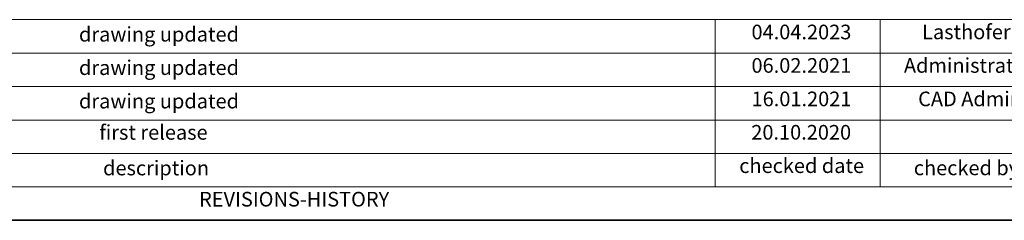
# Model space of a CAD drawing. Units: millimetres. Extents: x 14 to 828, y 14 to 580.
# Drawn here: x 152 to 421, y 14 to 69 of the extents above; entities that cross this region are included whole.
import ezdxf

# ---------------------------------------------------------------- set-up
doc = ezdxf.new("R2010")
doc.units = ezdxf.units.MM
doc.header["$LTSCALE"] = 2
doc.layers.add('Border (ISO)', color=7, linetype='Continuous', lineweight=35)
doc.layers.add('Symbol (ISO)', color=7, linetype='Continuous', lineweight=18)
doc.styles.add('MoltoLuce 2 mm', font='TSTARPRO-Regular.ttf')

# ---------------------------------------------------------------- blocks, each defined once
blk = doc.blocks.new('Borders MoltoLuce')
at = {"layer": 'Border (ISO)'}
blk.add_line((413, 7), (7, 7), dxfattribs=at)
blk = doc.blocks.new('REVISIONS-HISTORY')
at = {"layer": 'Symbol (ISO)'}
for p, q in [((7, 34.41), (216, 34.41)), ((171, 34.41), (171, 16.14)), ((193.5, 34.41), (193.5, 16.14)), ((7, 29.84), (216, 29.84)), ((7, 25.27), (216, 25.27)), ((7, 20.7), (216, 20.7)), ((7, 16.14), (216, 16.14)), ((171, 11.57), (171, 16.14)), ((193.5, 11.57), (193.5, 16.14)), ((7, 11.57), (216, 11.57)), ((7, 7), (216, 7))]:
    blk.add_line(p, q, dxfattribs=at)
at = {"layer": 'Symbol (ISO)', "char_height": 2, "attachment_point": 7, "style": 'MoltoLuce 2 mm'}
for s, insert in [('04.04.2023', (175.94, 31.1)), ('Lasthofer', (199.23, 31.11)), ('drawing updated', (84.12, 30.79)), ('drawing updated', (84.12, 26.23)), ('06.02.2021', (175.94, 26.53)), ('Administrator', (196.75, 26.53)), ('drawing updated', (84.12, 21.66)), ('16.01.2021', (175.95, 21.96)), ('CAD Admin', (198.69, 21.96)), ('first release', (86.89, 17.39)), ('20.10.2020', (175.91, 17.4)), ('description', (87.41, 12.52)), ('checked date', (174.27, 12.84)), ('checked by', (198.1, 12.54)), ('REVISIONS-HISTORY', (100.52, 8.26))]:
    blk.add_mtext(s, dxfattribs=dict(at, insert=insert))

msp = doc.modelspace()

# ---------------------------------------------------------------- block references
at = {"xscale": 2, "yscale": 2, "zscale": 2}
msp.add_blockref('Borders MoltoLuce', (0, 0), dxfattribs=at)
at = {"layer": 'Symbol (ISO)', "xscale": 2, "yscale": 2, "zscale": 2}
msp.add_blockref('REVISIONS-HISTORY', (0, 0), dxfattribs=at)

doc.saveas('drawing.dxf')
